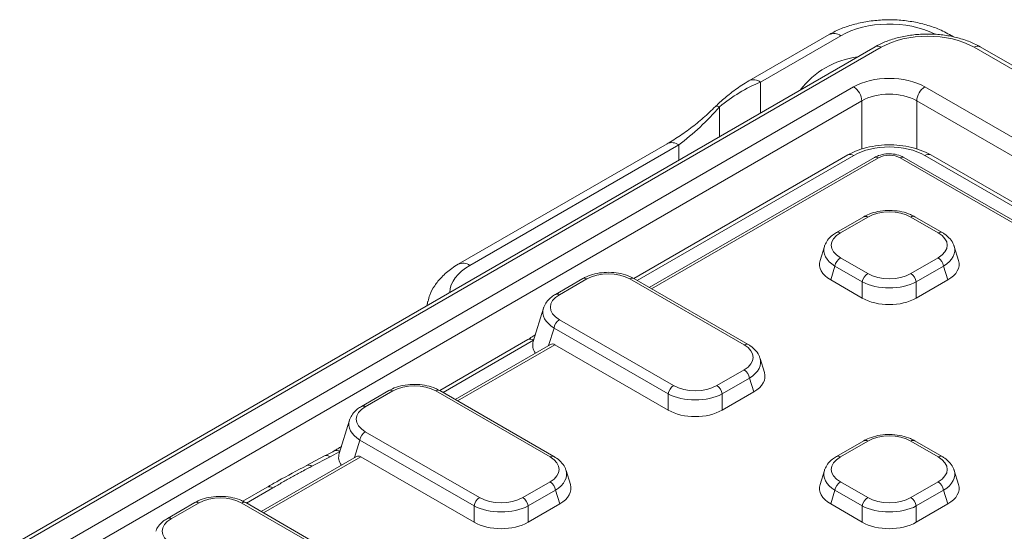
# Model space of a CAD drawing. Units: millimetres. Extents: x -49 to 1067, y -32 to 370.
# Drawn here: x 274 to 310, y 188 to 207 of the extents above; entities that cross this region are included whole.
import ezdxf

# ---------------------------------------------------------------- set-up
doc = ezdxf.new("R2010")
doc.units = ezdxf.units.MM

msp = doc.modelspace()

# ---------------------------------------------------------------- linework, layer by layer
at = {"color": 7, "linetype": 'Continuous', "lineweight": 15}
for p, q in [((303.4525, 205.9733), (300.4987, 204.268)), ((303.8811, 205.9308), (300.9272, 204.2256)), ((308.0421, 205.886), (307.8909, 205.9733)), ((305.1555, 205.5264), (221.7626, 157.3848)), ((305.3697, 205.5052), (221.9769, 157.3635)), ((316.7221, 200.9331), (308.8021, 205.5052)), ((316.9363, 200.9544), (309.0164, 205.5264)), ((224.5078, 157.9468), (304.3593, 204.0441)), ((306.9841, 204.0441), (386.8356, 157.9468)), ((304.6622, 203.5315), (224.8107, 157.4343)), ((386.5327, 157.4343), (306.6813, 203.5315)), ((297.4885, 201.9538), (289.7904, 197.5098)), ((297.917, 201.9114), (290.2189, 197.4673)), ((304.1461, 201.54), (296.2582, 196.9864)), ((305.131, 201.447), (296.8313, 196.6557)), ((314.5121, 196.6557), (306.2125, 201.447)), ((315.0852, 196.9865), (307.1974, 201.54)), ((304.733, 199.2655), (303.7258, 198.6841)), ((304.8759, 199.2514), (303.8687, 198.6699)), ((307.4748, 198.6699), (306.4676, 199.2514)), ((307.6176, 198.6841), (306.6104, 199.2655)), ((303.2798, 198.1719), (303.1203, 197.6496)), ((308.2232, 197.6496), (308.0637, 198.1719)), ((303.8687, 197.751), (304.8759, 197.1696)), ((306.4676, 197.1696), (307.4748, 197.751)), ((303.6697, 197.4434), (303.5148, 196.9363)), ((304.6769, 196.862), (303.6697, 197.4434)), ((307.6737, 197.4434), (306.6665, 196.862)), ((307.8286, 196.9363), (307.6737, 197.4434)), ((294.3831, 196.9853), (293.3759, 196.4038)), ((294.526, 196.9711), (293.5188, 196.3897)), ((300.3249, 194.5424), (296.1177, 196.9711)), ((300.4677, 194.5565), (296.2605, 196.9853)), ((303.5148, 196.9363), (304.6769, 196.2654)), ((304.6769, 196.2654), (304.6769, 196.862)), ((306.6665, 196.2654), (307.8286, 196.9363)), ((306.6665, 196.862), (306.6665, 196.2654)), ((288.6711, 196.1517), (288.6298, 195.9864)), ((292.9299, 195.8916), (292.5567, 194.6695)), ((297.527, 192.7344), (293.3198, 195.1632)), ((293.5188, 195.4708), (297.726, 193.042)), ((292.3581, 194.735), (289.1083, 192.8589)), ((293.1966, 194.5575), (289.6814, 192.5282)), ((293.3498, 194.5493), (297.527, 192.1379)), ((301.0733, 193.5221), (300.9138, 194.0443)), ((299.3177, 193.042), (300.3249, 193.6235)), ((300.5238, 193.3158), (299.5166, 192.7344)), ((300.6787, 192.8087), (300.5238, 193.3158)), ((287.2332, 192.8577), (286.226, 192.2763)), ((287.3761, 192.8436), (286.3689, 192.2621)), ((293.175, 190.4148), (288.9678, 192.8436)), ((293.3178, 190.4289), (289.1106, 192.8577)), ((297.527, 192.1379), (297.527, 192.7344)), ((299.5166, 192.1379), (300.6787, 192.8087)), ((299.5166, 192.7344), (299.5166, 192.1379)), ((285.78, 191.7641), (285.4067, 190.5419)), ((286.3689, 191.3432), (290.5761, 188.9145)), ((290.3771, 188.6069), (286.1699, 191.0356)), ((304.733, 191.0104), (303.7258, 190.4289)), ((304.8759, 190.9962), (303.8687, 190.4148)), ((307.4748, 190.4148), (306.4676, 190.9962)), ((307.6176, 190.4289), (306.6104, 191.0104)), ((284.8703, 190.4483), (284.204, 190.1021)), ((286.0467, 190.4299), (282.5315, 188.4006)), ((285.068, 190.418), (284.4017, 190.0717)), ((286.1999, 190.4218), (290.3771, 188.0103)), ((293.9234, 189.3945), (293.7639, 189.9168)), ((303.2798, 189.9168), (303.1203, 189.3945)), ((308.2232, 189.3945), (308.0637, 189.9168)), ((292.1678, 188.9145), (293.175, 189.4959)), ((303.8687, 189.4959), (304.8759, 188.9145)), ((306.4676, 188.9145), (307.4748, 189.4959)), ((282.7484, 189.2974), (281.8562, 188.7824)), ((293.3739, 189.1883), (292.3667, 188.6069)), ((293.5288, 188.6812), (293.3739, 189.1883)), ((303.6697, 189.1883), (303.5148, 188.6812)), ((304.6769, 188.6069), (303.6697, 189.1883)), ((307.6737, 189.1883), (306.6665, 188.6069)), ((307.8286, 188.6812), (307.6737, 189.1883)), ((280.0833, 188.7301), (279.0761, 188.1487)), ((280.2262, 188.716), (279.219, 188.1346)), ((293.175, 182.1597), (281.8179, 188.716)), ((293.3178, 182.1738), (281.9607, 188.7301)), ((292.3667, 188.0103), (293.5288, 188.6812)), ((303.5148, 188.6812), (304.6769, 188.0103)), ((306.6665, 188.0103), (307.8286, 188.6812)), ((290.3771, 188.0103), (290.3771, 188.6069)), ((292.3667, 188.6069), (292.3667, 188.0103)), ((304.6769, 188.0103), (304.6769, 188.6069)), ((306.6665, 188.6069), (306.6665, 188.0103))]:
    msp.add_line(p, q, dxfattribs=at)
at = {"color": 8, "linetype": 'Continuous', "lineweight": 15}
for p, q in [((300.9272, 204.2256), (300.9272, 203.0855)), ((304.6622, 201.7548), (304.6622, 203.5315)), ((306.6813, 203.5315), (306.6813, 201.7577)), ((299.4221, 202.2166), (299.4221, 203.3106)), ((297.917, 201.3478), (297.917, 201.9114)), ((304.3603, 201.5188), (296.3838, 196.9141)), ((305.2738, 201.4329), (296.915, 196.6074)), ((314.4285, 196.6074), (306.0696, 201.4329)), ((314.9596, 196.9141), (306.9831, 201.5188)), ((293.3198, 195.1632), (293.1216, 194.5142)), ((292.5697, 194.7122), (289.2339, 192.7865)), ((293.3498, 194.5493), (289.7651, 192.4799)), ((286.1699, 191.0356), (285.9717, 190.3867)), ((285.4271, 190.6086), (285.068, 190.418)), ((286.1999, 190.4218), (282.6152, 188.3523)), ((282.9626, 189.2762), (281.9887, 188.714))]:
    msp.add_line(p, q, dxfattribs=at)
at = {"color": 8, "linetype": 'Continuous', "lineweight": 15, "flags": 128}
msp.add_lwpolyline([(299.4221, 203.3106), (299.3712, 203.3297), (299.3287, 203.3386), (299.2952, 203.3371), (299.2712, 203.3254), (299.2697, 203.324)], dxfattribs=at)
at = {"color": 8, "linetype": 'Continuous', "lineweight": 15}
for centre, radius, start, end in [((303.6313, 205.5937), 0.4196, 53.47043, 115.21911), ((305.2452, 205.3407), 0.2063, 52.88828, 115.80126), ((308.9266, 205.3407), 0.2063, 64.19874, 127.11172), ((304.8968, 202.0305), 3.1441, 97.19369, 142.80093), ((300.6775, 203.8885), 0.4196, 53.4688, 115.23634), ((297.6673, 201.5742), 0.4196, 53.47043, 115.21911), ((304.2358, 201.3538), 0.2067, 52.95922, 115.73033), ((305.1901, 201.3163), 0.1435, 54.34106, 114.34848), ((306.1529, 201.3205), 0.1399, 64.78089, 126.52957), ((307.1076, 201.3538), 0.2067, 64.26967, 127.04078), ((304.7922, 199.1347), 0.1435, 54.34106, 114.34848), ((306.5508, 199.139), 0.1399, 64.78089, 126.52957), ((303.785, 198.5533), 0.1435, 54.34098, 114.34946), ((307.558, 198.5575), 0.1399, 64.7638, 126.53119), ((289.9692, 197.1302), 0.4196, 53.46875, 115.23682), ((294.4423, 196.8545), 0.1435, 54.34106, 114.34848), ((296.2009, 196.8587), 0.1399, 64.78089, 126.52957), ((293.4351, 196.273), 0.1435, 54.34098, 114.34946), ((292.4479, 194.5488), 0.2067, 52.95922, 115.73033), ((300.4081, 194.43), 0.1399, 64.7638, 126.53119), ((287.2928, 192.7312), 0.1399, 53.47043, 115.21911), ((289.0514, 192.7269), 0.1435, 65.65152, 125.65894), ((286.2856, 192.1497), 0.1399, 53.4688, 115.23624), ((304.7922, 190.8796), 0.1435, 54.34106, 114.34848), ((306.5508, 190.8839), 0.1399, 64.78089, 126.52957), ((284.9446, 190.2733), 0.1902, 49.55681, 112.99169), ((285.31, 190.4601), 0.1961, 50.82114, 114.02413), ((293.2586, 190.2982), 0.1435, 65.65204, 125.65889), ((303.785, 190.2982), 0.1435, 54.34098, 114.34946), ((307.558, 190.3024), 0.1399, 64.7638, 126.53119), ((284.276, 189.9141), 0.2016, 51.43652, 110.06659), ((282.8381, 189.1112), 0.2067, 52.95922, 115.73033), ((280.1429, 188.6036), 0.1399, 53.47043, 115.21911), ((281.9015, 188.5994), 0.1435, 65.65152, 125.65894), ((279.1357, 188.0222), 0.1399, 53.4688, 115.23624)]:
    msp.add_arc(centre, radius, start, end, dxfattribs=at)
at = {"color": 7, "linetype": 'Continuous', "lineweight": 15}
for centre, radius, start, end in [((304.0018, 203.4871), 0.6619, 3.84994, 57.3049), ((307.3416, 203.4871), 0.6619, 122.6951, 176.15006), ((304.1114, 197.3759), 0.4469, 122.90677, 171.3096), ((307.232, 197.3759), 0.4469, 8.6904, 57.09323), ((305.1186, 196.7944), 0.4469, 122.90677, 171.3096), ((306.2248, 196.7944), 0.4469, 8.6904, 57.09323), ((293.7616, 195.0956), 0.4469, 122.90677, 171.3096), ((300.0821, 193.2483), 0.4469, 8.6904, 57.09323), ((297.9687, 192.6669), 0.4469, 122.90677, 171.3096), ((299.0749, 192.6669), 0.4469, 8.6904, 57.09323), ((286.6117, 190.9681), 0.4469, 122.90677, 171.3096), ((292.9322, 189.1208), 0.4469, 8.6904, 57.09323), ((304.1114, 189.1208), 0.4469, 122.90677, 171.3096), ((307.232, 189.1208), 0.4469, 8.6904, 57.09323), ((290.8188, 188.5393), 0.4469, 122.90677, 171.3096), ((291.925, 188.5393), 0.4469, 8.6904, 57.09323), ((305.1186, 188.5393), 0.4469, 122.90677, 171.3096), ((306.2248, 188.5393), 0.4469, 8.6904, 57.09323)]:
    msp.add_arc(centre, radius, start, end, dxfattribs=at)
at = {"color": 8, "linetype": 'Continuous', "lineweight": 15}
for centre, major_axis, ratio, start_param, end_param in [((305.6717, 204.8328), (2.5714, 0), 0.5949656, 0.8657749, 2.3411154), ((304.714, 197.9772), (1.4543, -0.083), 0.5655185, 3.0044481, 3.9441874), ((306.6294, 197.9772), (1.4543, 0.083), 0.5655185, 5.4805905, 6.4409817), ((292.0974, 196.42), (2.6207, -0.0223), 0.5671663, 2.3747929, 3.1190033), ((292.0974, 195.7201), (3.4594, -0.2193), 0.5809451, 3.0359837, 3.1144719), ((294.3641, 195.6969), (1.4543, -0.083), 0.5655185, 3.0044481, 3.9441874), ((299.4795, 193.8496), (1.4543, 0.083), 0.5655185, 5.4805905, 6.4409817), ((287.2142, 191.5694), (1.4543, -0.083), 0.5655185, 3.0044481, 3.9441874), ((292.3296, 189.7221), (1.4543, 0.083), 0.5655185, 5.4805905, 6.4409817), ((304.714, 189.7221), (1.4543, -0.083), 0.5655185, 3.0044481, 3.9441874), ((306.6294, 189.7221), (1.4543, 0.083), 0.5655185, 5.4805905, 6.4409817)]:
    msp.add_ellipse(centre, major_axis=major_axis, ratio=ratio, start_param=start_param, end_param=end_param, dxfattribs=at)
at = {"color": 7, "linetype": 'Continuous', "lineweight": 15}
for centre, major_axis, ratio, start_param, end_param in [((307.0859, 204.512), (2.4286, 0), 0.5779913, 0.7860072, 2.3555855), ((300.9272, 202.1805), (2.6707, 1.8059), 0.5621629, 1.2075389, 1.76235), ((305.6717, 203.2846), (1.8571, 0), 0.5779913, 0.7860072, 2.3555855), ((305.6717, 202.9347), (1.4286, 0), 0.590496, 0.7860072, 2.3555855), ((297.917, 203.7096), (2.6934, 2.6214), 0.3637251, 4.3721472, 4.9269582), ((305.6717, 200.7576), (1.8571, 0), 0.5788711, 0.7867677, 2.354825), ((305.6717, 201.1889), (0.5714, 0), 0.5949656, 0.8004773, 2.3411154), ((305.6717, 198.7634), (1.1429, 0), 0.5949656, 0.8004773, 2.3411154), ((304.714, 198.2105), (1.1779, 0), 0.5601351, 2.3712736, 3.9119117), ((306.6294, 198.2105), (1.1779, 0), 0.5601351, 5.5128663, 7.0535043), ((304.714, 197.9772), (1.4543, -0.083), 0.5655185, 2.9649161, 3.0044481), ((304.5715, 197.5106), (1.4723, 0), 0.5601351, 2.9721724, 3.9119117), ((306.7719, 197.5106), (1.4723, 0), 0.5601351, 5.5128663, 6.4526056), ((295.3218, 196.4831), (1.1429, 0), 0.5949656, 0.8004773, 2.3411154), ((305.6717, 197.6576), (1.1429, 0), 0.5949656, 3.9420699, 5.482708), ((305.6717, 197.4243), (1.4286, 0), 0.5484863, 3.9420699, 5.482708), ((294.3641, 195.9302), (1.1779, 0), 0.5601351, 2.3712736, 3.9119117), ((305.6717, 196.8754), (1.4286, 0), 0.5949656, 3.9420699, 5.482708), ((294.3641, 195.6969), (1.4543, -0.083), 0.5655185, 2.9649161, 3.0044481), ((294.0079, 194.5304), (1.4723, 0), 0.5601351, 2.9721724, 3.5105098), ((293.3142, 194.2955), (-0.0961, 0.2719), 0.6665497, 5.62123, 6.4065469), ((299.4795, 194.0829), (1.1779, 0), 0.5601351, 5.5128663, 7.0535043), ((299.622, 193.383), (1.4723, 0), 0.5601351, 5.5128663, 6.4526056), ((288.1719, 192.3556), (1.1429, 0), 0.5949656, 0.8004773, 2.3411154), ((298.5218, 193.53), (1.1429, 0), 0.5949656, 3.9420699, 5.482708), ((298.5218, 193.2968), (1.4286, 0), 0.5484863, 3.9420699, 5.482708), ((287.2142, 191.8027), (1.1779, 0), 0.5601351, 2.3712736, 3.9119117), ((298.5218, 192.7479), (1.4286, 0), 0.5949656, 3.9420699, 5.482708), ((287.2142, 191.5694), (1.4543, -0.083), 0.5655185, 2.9649161, 3.0044481), ((305.6717, 190.5082), (1.1429, 0), 0.5949656, 0.8004773, 2.3411154), ((286.858, 190.4029), (1.4723, 0), 0.5601351, 2.9721724, 3.5105098), ((286.1643, 190.1679), (-0.0961, 0.2719), 0.6665497, 5.62123, 6.4065469), ((292.3296, 189.9554), (1.1779, 0), 0.5601351, 5.5128663, 7.0535043), ((304.714, 189.9554), (1.1779, 0), 0.5601351, 2.3712736, 3.9119117), ((306.6294, 189.9554), (1.1779, 0), 0.5601351, 5.5128663, 7.0535043), ((304.714, 189.7221), (1.4543, -0.083), 0.5655185, 2.9649161, 3.0044481), ((292.4721, 189.2555), (1.4723, 0), 0.5601351, 5.5128663, 6.4526056), ((304.5715, 189.2555), (1.4723, 0), 0.5601351, 2.9721724, 3.9119117), ((306.7719, 189.2555), (1.4723, 0), 0.5601351, 5.5128663, 6.4526056), ((281.022, 188.228), (1.1429, 0), 0.5949656, 0.8004773, 2.3411154), ((291.3719, 189.4025), (1.1429, 0), 0.5949656, 3.9420699, 5.482708), ((305.6717, 189.4025), (1.1429, 0), 0.5949656, 3.9420699, 5.482708), ((291.3719, 189.1692), (1.4286, 0), 0.5484863, 3.9420699, 5.482708), ((305.6717, 189.1692), (1.4286, 0), 0.5484863, 3.9420699, 5.482708), ((280.0643, 187.6751), (1.1779, 0), 0.5601351, 2.3712736, 3.9119117), ((291.3719, 188.6203), (1.4286, 0), 0.5949656, 3.9420699, 5.482708), ((305.6717, 188.6203), (1.4286, 0), 0.5949656, 3.9420699, 5.482708)]:
    msp.add_ellipse(centre, major_axis=major_axis, ratio=ratio, start_param=start_param, end_param=end_param, dxfattribs=at)
for points, knots in [([(307.8909, 205.9733), (307.8089, 206.0179), (307.5805, 206.1423), (307.1657, 206.3028), (306.646, 206.4368), (306.1029, 206.5118), (305.5502, 206.5284), (305.0003, 206.4861), (304.4647, 206.3851), (303.9654, 206.2281), (303.6365, 206.0776), (303.4754, 205.9862), (303.4525, 205.9733)], [0, 0, 0, 0, 0.0650542, 0.1812835, 0.2965981, 0.4110567, 0.5250071, 0.6391096, 0.7539433, 0.8702039, 0.9816045, 1, 1, 1, 1]), ([(309.0164, 205.5264), (308.9463, 205.5645), (308.7462, 205.6732), (308.3741, 205.8145), (307.8984, 205.9315), (307.3974, 205.9932), (306.8877, 205.9994), (306.3834, 205.95), (305.9006, 205.8449), (305.4863, 205.702), (305.2551, 205.5793), (305.1555, 205.5264)], [0, 0, 0, 0, 0.0651928, 0.1861222, 0.3066432, 0.426732, 0.546596, 0.6665892, 0.7869991, 0.9082326, 1, 1, 1, 1]), ([(300.4987, 204.268), (300.4119, 204.216), (300.168, 204.0699), (299.7924, 203.7966), (299.4702, 203.52), (299.3071, 203.3605), (299.2693, 203.3236)], [0, 0, 0, 0, 0.2080151, 0.5841294, 0.9036405, 1, 1, 1, 1]), ([(299.2693, 203.3236), (299.1952, 203.2515), (298.9713, 203.0338), (298.5798, 202.6978), (298.0992, 202.3358), (297.7325, 202.0966), (297.5307, 201.9785), (297.4885, 201.9538)], [0, 0, 0, 0, 0.1262434, 0.3813735, 0.6523051, 0.9273048, 1, 1, 1, 1]), ([(307.1974, 201.54), (307.1332, 201.5746), (306.9511, 201.6727), (306.6104, 201.7942), (306.1763, 201.8857), (305.7226, 201.9203), (305.267, 201.8984), (304.8265, 201.819), (304.4472, 201.6981), (304.2368, 201.5877), (304.1461, 201.54)], [0, 0, 0, 0, 0.0747621, 0.2120311, 0.3487216, 0.4848775, 0.6209603, 0.7575858, 0.8953996, 1, 1, 1, 1]), ([(306.2125, 201.447), (306.1693, 201.4691), (306.0512, 201.5295), (305.8227, 201.5821), (305.5424, 201.5847), (305.3043, 201.5344), (305.1793, 201.4714), (305.131, 201.447)], [0, 0, 0, 0, 0.1360313, 0.3721889, 0.6080002, 0.848486, 1, 1, 1, 1]), ([(306.6104, 199.2655), (306.559, 199.2927), (306.4141, 199.3693), (306.1369, 199.4551), (305.7852, 199.5026), (305.4257, 199.4918), (305.0869, 199.4245), (304.8615, 199.337), (304.7534, 199.2768), (304.733, 199.2655)], [0, 0, 0, 0, 0.0963527, 0.2718282, 0.4455795, 0.6186943, 0.7931314, 0.9610871, 1, 1, 1, 1]), ([(303.7258, 198.6841), (303.6774, 198.6533), (303.549, 198.572), (303.3912, 198.4193), (303.3276, 198.277), (303.2994, 198.2141)], [0, 0, 0, 0, 0.2524726, 0.6691456, 1, 1, 1, 1]), ([(308.0498, 198.1932), (308.0469, 198.2081), (308.0287, 198.3012), (307.9146, 198.4518), (307.7637, 198.5949), (307.651, 198.6637), (307.6176, 198.6841)], [0, 0, 0, 0, 0.0706491, 0.4430568, 0.835076, 1, 1, 1, 1]), ([(289.7904, 197.5098), (289.7113, 197.4613), (289.4874, 197.3241), (289.1857, 197.0669), (288.9176, 196.7325), (288.7475, 196.4276), (288.6983, 196.2245), (288.6796, 196.1471)], [0, 0, 0, 0, 0.14676374, 0.41540732, 0.64538017, 0.86488473, 1, 1, 1, 1]), ([(296.2605, 196.9853), (296.2092, 197.0124), (296.0642, 197.0891), (295.787, 197.1748), (295.4353, 197.2223), (295.0758, 197.2115), (294.737, 197.1442), (294.5116, 197.0567), (294.4035, 196.9966), (294.3831, 196.9853)], [0, 0, 0, 0, 0.09635268, 0.27182821, 0.44557951, 0.61869427, 0.79313142, 0.9610871, 1, 1, 1, 1]), ([(293.3759, 196.4038), (293.3275, 196.3731), (293.1991, 196.2917), (293.0414, 196.139), (292.9777, 195.9968), (292.9495, 195.9338)], [0, 0, 0, 0, 0.2524726, 0.6691456, 1, 1, 1, 1]), ([(292.6303, 194.9106), (292.6059, 194.8964), (292.5232, 194.8481), (292.4279, 194.7735), (292.3718, 194.7442), (292.3608, 194.7385)], [0, 0, 0, 0, 0.251573, 0.8531379, 1, 1, 1, 1]), ([(300.8999, 194.0657), (300.897, 194.0805), (300.8788, 194.1737), (300.7647, 194.3242), (300.6138, 194.4673), (300.5011, 194.5361), (300.4677, 194.5565)], [0, 0, 0, 0, 0.0706491, 0.4430568, 0.835076, 1, 1, 1, 1]), ([(289.1106, 192.8577), (289.0592, 192.8849), (288.9143, 192.9615), (288.6371, 193.0473), (288.2854, 193.0948), (287.9259, 193.084), (287.5871, 193.0167), (287.3617, 192.9292), (287.2536, 192.869), (287.2332, 192.8577)], [0, 0, 0, 0, 0.0963527, 0.2718282, 0.4455795, 0.6186943, 0.7931314, 0.9610871, 1, 1, 1, 1]), ([(286.226, 192.2763), (286.1776, 192.2456), (286.0492, 192.1642), (285.8915, 192.0115), (285.8278, 191.8693), (285.7996, 191.8063)], [0, 0, 0, 0, 0.2524726, 0.6691456, 1, 1, 1, 1]), ([(306.6104, 191.0104), (306.559, 191.0376), (306.4141, 191.1142), (306.1369, 191.2), (305.7852, 191.2475), (305.4257, 191.2367), (305.0869, 191.1694), (304.8615, 191.0819), (304.7534, 191.0217), (304.733, 191.0104)], [0, 0, 0, 0, 0.0963527, 0.2718282, 0.4455795, 0.6186943, 0.7931314, 0.9610871, 1, 1, 1, 1]), ([(285.2302, 190.6394), (285.2093, 190.6281), (285.0903, 190.5637), (284.9695, 190.5005), (284.8699, 190.4484)], [0, 0, 0, 0, 0.1751572, 1, 1, 1, 1]), ([(285.4853, 190.7991), (285.4418, 190.7704), (285.352, 190.7111), (285.272, 190.6645), (285.2308, 190.6405)], [0, 0, 0, 0, 0.4847759, 1, 1, 1, 1]), ([(284.2095, 190.0972), (283.8541, 189.9102), (283.3578, 189.649), (282.884, 189.3751), (282.7494, 189.2972)], [0, 0, 0, 0, 0.7159529, 1, 1, 1, 1]), ([(293.75, 189.9381), (293.7471, 189.953), (293.7289, 190.0461), (293.6148, 190.1967), (293.4639, 190.3398), (293.3512, 190.4086), (293.3178, 190.4289)], [0, 0, 0, 0, 0.0706491, 0.4430568, 0.835076, 1, 1, 1, 1]), ([(303.7258, 190.4289), (303.6774, 190.3982), (303.549, 190.3169), (303.3912, 190.1642), (303.3276, 190.0219), (303.2994, 189.959)], [0, 0, 0, 0, 0.2524726, 0.6691456, 1, 1, 1, 1]), ([(308.0498, 189.9381), (308.0469, 189.953), (308.0287, 190.0461), (307.9146, 190.1967), (307.7637, 190.3398), (307.651, 190.4086), (307.6176, 190.4289)], [0, 0, 0, 0, 0.0706491, 0.4430568, 0.835076, 1, 1, 1, 1]), ([(284.4017, 190.0717), (284.3487, 190.044), (284.2256, 189.9796), (283.9823, 189.849), (283.7632, 189.7288), (283.5839, 189.629), (283.4647, 189.5623), (283.2568, 189.4452), (283.0803, 189.3438), (282.9626, 189.2762)], [0, 0, 0, 0, 0.10753967, 0.25026057, 0.50017575, 0.56265345, 0.62513113, 0.75008679, 1, 1, 1, 1]), ([(281.9607, 188.7301), (281.9093, 188.7573), (281.7644, 188.834), (281.4872, 188.9197), (281.1355, 188.9672), (280.776, 188.9564), (280.4372, 188.8891), (280.2118, 188.8016), (280.1037, 188.7415), (280.0833, 188.7301)], [0, 0, 0, 0, 0.09635268, 0.27182821, 0.44557951, 0.61869427, 0.79313142, 0.9610871, 1, 1, 1, 1]), ([(279.0761, 188.1487), (279.0277, 188.118), (278.8993, 188.0366), (278.7415, 187.8839), (278.6779, 187.7417), (278.6497, 187.6787)], [0, 0, 0, 0, 0.2524726, 0.6691456, 1, 1, 1, 1])]:
    msp.add_open_spline(points, degree=3, knots=knots, dxfattribs=at)

doc.saveas('drawing.dxf')
